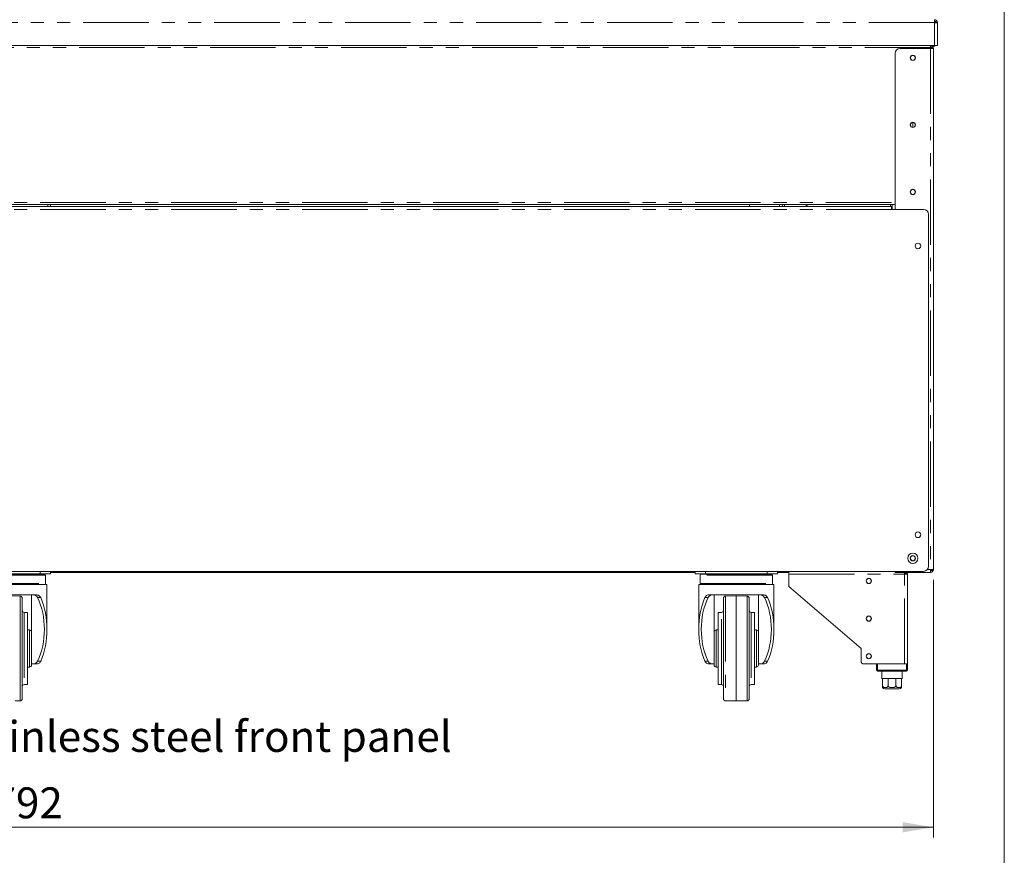
# Model space of a CAD drawing. Units: millimetres. Extents: x 0 to 586, y 0 to 420.
# Drawn here: x 484 to 580, y 196 to 277 of the extents above; entities that cross this region are included whole.
import ezdxf

# ---------------------------------------------------------------- set-up
doc = ezdxf.new("R2010")
doc.units = ezdxf.units.MM
doc.linetypes.add('PHANTOM', pattern=[12.7, 6.35, -1.27, 1.27, -1.27, 1.27, -1.27])
doc.styles.add('SLDTEXTSTYLE0', font='TXT', dxfattribs={"width": 0.605})
doc.dimstyles.new('SLDDIMSTYLE1', dxfattribs={"dimtxt": 3, "dimasz": 3, "dimexe": 0, "dimexo": 0.0625, "dimgap": 0.75, "dimtad": 0, "dimtih": 1, "dimtoh": 1, "dimdec": 0, "dimlfac": 10, "dimrnd": 1e-09, "dimzin": 12, "dimdsep": 46, "dimtxsty": 'SLDTEXTSTYLE0', "dimsah": 1, "dimcen": 0.09, "dimadec": 0, "dimazin": 3, "dimtfac": 1, "dimtofl": 0, "dimtmove": 0, "dimatfit": 3, "dimfxl": 0, "dimfrac": 2, "dimtolj": 1, "dimtzin": 12, "dimarcsym": 0})

# ---------------------------------------------------------------- blocks, each defined once
blk = doc.blocks.new('_D_18')
at = {"color": 7, "linetype": 'Continuous', "lineweight": 0}
for p, q in [((393.762, 222.681), (393.762, 197.683)), ((573.002, 222.681), (573.002, 197.683)), ((573.002, 198.683), (393.762, 198.683))]:
    blk.add_line(p, q, dxfattribs=at)
for points in [[(393.762, 198.683), (396.762, 198.183), (396.762, 199.183)], [(573.002, 198.683), (570.002, 199.183), (570.002, 198.183)]]:
    blk.add_solid(points, dxfattribs=at)
at = {"color": 7, "linetype": 'Continuous', "lineweight": 0, "insert": (479.478, 202.55, 1.48), "char_height": 3, "attachment_point": 1, "style": 'SLDTEXTSTYLE0'}
blk.add_mtext('1792', dxfattribs=at)

msp = doc.modelspace()

# ---------------------------------------------------------------- linework, layer by layer
at = {"color": 7, "linetype": 'Continuous', "lineweight": 0}
msp.add_line((579.873, 9.004), (579.873, 411.004), dxfattribs=at)
at = {"color": 7, "linetype": 'Continuous', "lineweight": 15}
for p, q in [((573.098, 276.703), (573.098, 276.987)), ((573.098, 276.787), (573.132, 276.787)), ((573.132, 276.701), (573.132, 276.787)), ((573.262, 276.703), (573.382, 276.703)), ((573.262, 276.693), (573.262, 276.703)), ((573.382, 276.685), (573.382, 276.703)), ((573.382, 274.487), (573.382, 276.685)), ((573.098, 274.487), (393.666, 274.487)), ((569.786, 274.203), (572.718, 274.203)), ((572.702, 274.307), (572.702, 274.487)), ((572.718, 274.203), (573.002, 274.203)), ((572.755, 274.307), (572.752, 274.361)), ((572.755, 274.307), (572.755, 274.302)), ((572.882, 274.307), (572.762, 274.307)), ((572.762, 274.301), (572.762, 274.307)), ((572.882, 274.289), (572.882, 274.307)), ((572.882, 274.203), (572.882, 274.289)), ((573.012, 274.392), (572.93, 274.392)), ((573.002, 274.203), (573.002, 223.681)), ((573.382, 274.487), (573.098, 274.487)), ((573.262, 274.487), (573.193, 274.487)), ((569.286, 273.703), (569.286, 259.065)), ((571.002, 267.022), (571.002, 266.542)), ((397.478, 259.077), (569.286, 259.077)), ((568.932, 258.861), (397.832, 258.861)), ((487.382, 258.861), (487.382, 259.077)), ((555.163, 258.861), (555.163, 259.077)), ((558.063, 258.861), (558.063, 259.077)), ((558.363, 258.861), (558.363, 259.077)), ((568.832, 259.077), (568.832, 258.861)), ((568.932, 258.861), (568.932, 258.597)), ((569.002, 259.065), (569.002, 258.597)), ((569.002, 259.065), (569.286, 259.065)), ((572.032, 258.597), (568.932, 258.597)), ((572.532, 223.997), (572.532, 258.097)), ((483.657, 223.497), (572.032, 223.497)), ((487.382, 223.497), (487.382, 223.267)), ((549.882, 223.267), (549.882, 223.497)), ((557.882, 223.497), (557.882, 223.267)), ((558.982, 223.497), (558.982, 223.233)), ((569.286, 223.497), (569.286, 223.397)), ((572.718, 223.517), (572.708, 223.517)), ((573.002, 223.681), (572.718, 223.681)), ((572.718, 223.397), (572.718, 223.517)), ((479.982, 223.217), (486.782, 223.217)), ((480.382, 223.267), (486.382, 223.267)), ((487.382, 223.267), (486.382, 223.267)), ((486.882, 222.317), (486.882, 223.117)), ((549.882, 223.397), (487.382, 223.397)), ((550.882, 223.267), (549.882, 223.267)), ((550.382, 223.117), (550.382, 222.317)), ((550.482, 223.217), (557.282, 223.217)), ((550.882, 223.267), (556.882, 223.267)), ((557.882, 223.267), (556.882, 223.267)), ((557.382, 222.317), (557.382, 223.117)), ((558.982, 223.397), (557.882, 223.397)), ((558.982, 222.017), (558.982, 223.233)), ((572.7, 223.397), (569.286, 223.397)), ((570.339, 223.317), (570.189, 223.317)), ((570.198, 223.233), (570.482, 223.233)), ((570.362, 223.233), (570.362, 223.317)), ((570.482, 214.517), (570.482, 223.233)), ((572.718, 223.397), (572.7, 223.397)), ((487.032, 222.217), (479.732, 222.217)), ((487.032, 217.867), (487.032, 222.217)), ((550.232, 222.217), (550.232, 217.867)), ((557.532, 222.217), (550.232, 222.217)), ((557.532, 217.867), (557.532, 222.217)), ((558.982, 222.017), (565.982, 216.017)), ((480.745, 221.217), (486.019, 221.217)), ((484.436, 221.098), (483.382, 221.117)), ((484.632, 220.899), (484.632, 211.135)), ((485.532, 216.85), (485.532, 221.217)), ((551.245, 221.217), (556.519, 221.217)), ((551.732, 221.217), (551.732, 216.85)), ((552.632, 211.135), (552.632, 220.899)), ((553.882, 221.117), (552.829, 221.098)), ((554.936, 221.098), (553.882, 221.117)), ((553.882, 221.117), (553.882, 210.927)), ((555.132, 220.899), (555.132, 211.135)), ((556.032, 216.85), (556.032, 221.217)), ((485.132, 219.517), (484.832, 219.517)), ((485.132, 219.517), (485.132, 212.517)), ((552.432, 219.517), (552.132, 219.517)), ((552.132, 219.517), (552.132, 212.517)), ((555.632, 219.517), (555.332, 219.517)), ((555.632, 219.517), (555.632, 212.517)), ((485.332, 217.817), (485.132, 217.817)), ((552.132, 217.817), (551.932, 217.817)), ((555.832, 217.817), (555.632, 217.817)), ((485.532, 216.85), (485.532, 215.184)), ((551.732, 216.85), (551.732, 215.184)), ((556.032, 216.85), (556.032, 215.184)), ((565.982, 216.017), (565.982, 214.817)), ((485.532, 214.517), (485.532, 215.184)), ((551.732, 215.184), (551.732, 214.517)), ((556.032, 214.517), (556.032, 215.184)), ((485.132, 214.217), (485.332, 214.217)), ((485.532, 214.517), (485.66, 214.517)), ((485.532, 214.517), (485.532, 214.417)), ((486.019, 214.517), (485.66, 214.517)), ((551.604, 214.517), (551.245, 214.517)), ((551.604, 214.517), (551.732, 214.517)), ((551.732, 214.517), (551.732, 214.417)), ((551.932, 214.217), (552.132, 214.217)), ((555.632, 214.217), (555.832, 214.217)), ((556.032, 214.517), (556.16, 214.517)), ((556.032, 214.517), (556.032, 214.417)), ((556.519, 214.517), (556.16, 214.517)), ((566.282, 214.517), (570.198, 214.517)), ((567.482, 213.917), (567.482, 214.517)), ((567.582, 214.517), (570.382, 214.517)), ((570.382, 214.517), (570.482, 214.517)), ((570.482, 214.517), (570.482, 213.917)), ((570.382, 213.817), (567.582, 213.817)), ((567.982, 213.817), (567.982, 213.117)), ((567.982, 213.117), (568.057, 213.117)), ((568.057, 213.117), (568.057, 212.417)), ((568.059, 213.117), (568.597, 213.117)), ((568.059, 212.417), (568.059, 213.117)), ((568.597, 213.117), (568.597, 212.417)), ((568.602, 213.117), (569.362, 213.117)), ((568.602, 212.417), (568.602, 213.117)), ((569.362, 213.117), (569.362, 212.417)), ((569.368, 213.117), (569.905, 213.117)), ((569.368, 212.417), (569.368, 213.117)), ((569.905, 213.117), (569.905, 212.417)), ((569.907, 213.117), (569.982, 213.117)), ((569.907, 212.417), (569.907, 213.117)), ((569.982, 213.117), (569.982, 213.817)), ((484.832, 212.517), (485.132, 212.517)), ((552.132, 212.517), (552.432, 212.517)), ((555.332, 212.517), (555.632, 212.517)), ((569.682, 212.117), (568.282, 212.117)), ((483.955, 210.927), (484.436, 210.935)), ((552.829, 210.935), (553.309, 210.927)), ((554.455, 210.927), (554.936, 210.935))]:
    msp.add_line(p, q, dxfattribs=at)
at = {"color": 8, "linetype": 'PHANTOM', "lineweight": 0}
for p, q in [((573.098, 276.703), (393.666, 276.703)), ((573.098, 274.487), (573.098, 276.703)), ((572.702, 274.307), (394.062, 274.307)), ((572.702, 274.203), (572.702, 274.307)), ((572.702, 274.307), (572.755, 274.307)), ((572.718, 274.203), (572.718, 223.681)), ((573.012, 274.487), (573.012, 274.392)), ((397.478, 259.257), (569.286, 259.257)), ((487.098, 258.861), (487.098, 259.077)), ((558.563, 258.861), (558.563, 259.077)), ((569.286, 259.065), (569.286, 258.597)), ((568.932, 258.597), (397.832, 258.597)), ((486.382, 223.267), (486.382, 223.497)), ((550.882, 223.497), (550.882, 223.267)), ((556.882, 223.267), (556.882, 223.497)), ((572.718, 223.681), (572.42, 223.681)), ((486.882, 223.117), (479.882, 223.117)), ((557.382, 223.117), (550.382, 223.117)), ((558.982, 223.233), (570.198, 223.233)), ((570.198, 214.517), (570.198, 223.233)), ((479.882, 222.317), (486.882, 222.317)), ((550.382, 222.317), (557.382, 222.317)), ((484.436, 216.017), (484.436, 221.098)), ((486.421, 220.946), (486.115, 220.946)), ((551.149, 220.946), (550.844, 220.946)), ((552.829, 221.098), (552.829, 210.935)), ((554.936, 216.017), (554.936, 221.098)), ((556.921, 220.946), (556.615, 220.946)), ((484.832, 219.517), (484.832, 212.517)), ((552.432, 212.517), (552.432, 219.517)), ((555.332, 219.517), (555.332, 212.517)), ((485.332, 214.217), (485.332, 217.817)), ((551.932, 214.217), (551.932, 217.817)), ((555.832, 214.217), (555.832, 217.817)), ((484.436, 210.935), (484.436, 216.017)), ((554.936, 210.935), (554.936, 216.017)), ((486.115, 214.788), (486.421, 214.788)), ((550.844, 214.788), (551.149, 214.788)), ((556.615, 214.788), (556.921, 214.788)), ((567.582, 213.917), (567.482, 213.917)), ((567.582, 214.517), (567.582, 213.917)), ((567.582, 213.917), (570.382, 213.917)), ((567.582, 213.917), (567.582, 213.817)), ((570.382, 213.917), (570.382, 214.517)), ((570.382, 213.917), (570.382, 213.817)), ((570.382, 213.917), (570.482, 213.917)), ((568.057, 212.417), (568.059, 212.417)), ((568.597, 212.417), (568.602, 212.417)), ((569.362, 212.417), (569.368, 212.417)), ((569.905, 212.417), (569.907, 212.417))]:
    msp.add_line(p, q, dxfattribs=at)
at = {"color": 7, "linetype": 'Continuous', "lineweight": 15, "flags": 128}
for points in [[(573.098, 276.703), (573.154, 276.699), (573.207, 276.696), (573.256, 276.693), (573.299, 276.69), (573.334, 276.688), (573.361, 276.687), (573.377, 276.686), (573.382, 276.685)], [(572.702, 274.307), (572.737, 274.303), (572.771, 274.3), (572.802, 274.297), (572.829, 274.294), (572.852, 274.292), (572.868, 274.291), (572.879, 274.29), (572.882, 274.289)], [(572.753, 274.363), (572.75, 274.364), (572.718, 274.367)], [(572.7, 223.397), (572.701, 223.401), (572.702, 223.414), (572.703, 223.435), (572.705, 223.463), (572.707, 223.498), (572.709, 223.539), (572.712, 223.584), (572.715, 223.632), (572.718, 223.681)], [(570.198, 223.233), (570.195, 223.282), (570.192, 223.33), (570.189, 223.375), (570.188, 223.397)]]:
    msp.add_lwpolyline(points, dxfattribs=at)
at = {"color": 7, "linetype": 'Continuous', "lineweight": 15}
for centre, radius in [((571.002, 273.287), 0.255), ((571.002, 273.282), 0.24), ((571.002, 266.787), 0.255), ((571.002, 266.782), 0.24), ((571.002, 260.287), 0.255), ((571.002, 260.282), 0.24), ((571.502, 255.047), 0.275), ((571.502, 227.047), 0.275), ((571.002, 224.767), 0.5), ((571.002, 224.767), 0.255), ((571.002, 224.767), 0.24), ((566.732, 222.567), 0.255), ((566.732, 222.567), 0.24), ((566.732, 218.917), 0.255), ((566.732, 218.917), 0.24), ((566.732, 215.267), 0.255), ((566.732, 215.267), 0.24)]:
    msp.add_circle(centre, radius, dxfattribs=at)
for centre, radius, start, end in [((573.098, 276.703), 0.284, 0, 90), ((573.098, 276.703), 0.164, 0, 90), ((573.012, 276.647), 0.22, 11.83713, 66.98892), ((569.786, 273.703), 0.5, 90, 180), ((572.718, 274.203), 0.284, 0, 90), ((573.012, 274.612), 0.22, 270, 325.19141), ((572.032, 258.097), 0.5, 0, 90), ((572.032, 223.997), 0.5, 270, 0), ((572.702, 223.697), 0.18, 270, 0), ((572.718, 223.681), 0.284, 270, 0), ((572.718, 223.681), 0.164, 270, 0), ((572.702, 223.697), 0.06, 312.42344, 0), ((486.782, 223.117), 0.1, 0, 90), ((550.482, 223.117), 0.1, 90, 180), ((557.282, 223.117), 0.1, 0, 90), ((570.198, 223.233), 0.164, 0, 90), ((570.198, 223.233), 0.284, 0, 35.27243), ((486.782, 222.317), 0.1, 270, 0), ((550.482, 222.317), 0.1, 180, 270), ((557.282, 222.317), 0.1, 270, 0), ((484.432, 220.899), 0.2, 0, 89), ((552.832, 220.899), 0.2, 91, 180), ((554.932, 220.899), 0.2, 0, 89), ((484.832, 219.717), 0.2, 180, 270), ((552.432, 219.717), 0.2, 270, 0), ((555.332, 219.717), 0.2, 180, 270), ((485.332, 217.617), 0.2, 0, 90), ((551.932, 217.617), 0.2, 90, 180), ((555.832, 217.617), 0.2, 0, 90), ((485.332, 214.417), 0.2, 270, 0), ((551.932, 214.417), 0.2, 180, 270), ((555.832, 214.417), 0.2, 270, 0), ((566.282, 214.817), 0.3, 180, 270), ((567.582, 213.917), 0.1, 180, 270), ((570.382, 213.917), 0.1, 270, 0), ((484.832, 212.317), 0.2, 90, 180), ((552.432, 212.317), 0.2, 0, 90), ((555.332, 212.317), 0.2, 90, 180), ((568.282, 212.417), 0.3, 221.4284, 270), ((569.682, 212.417), 0.3, 270, 318.56771), ((484.432, 211.135), 0.2, 271, 0), ((552.832, 211.135), 0.2, 180, 269), ((554.932, 211.135), 0.2, 271, 0)]:
    msp.add_arc(centre, radius, start, end, dxfattribs=at)
for centre, major_axis, ratio, start_param, end_param in [((573.098, 276.703), (0.164, 0), 0.107791, 5.759501, 6.283185), ((572.684, 223.697), (0, 0.18), 0.333333, 3.627494, 4.712389), ((483.382, 217.867), (0, 5.177), 0.656716, 4.075392, 5.349386), ((483.382, 217.867), (0, 5.558), 0.656716, 4.125174, 5.299604), ((553.882, 217.867), (0, 5.558), 0.656716, 0.983581, 2.158012), ((553.882, 217.867), (0, 5.177), 0.656716, 0.9338, 2.207793), ((553.882, 217.867), (0, 5.177), 0.656716, 4.075392, 5.349386), ((553.882, 217.867), (0, 5.558), 0.656716, 4.125174, 5.299604)]:
    msp.add_ellipse(centre, major_axis=major_axis, ratio=ratio, start_param=start_param, end_param=end_param, dxfattribs=at)
for points, knots in [([(572.882, 274.307), (572.879, 274.33), (572.874, 274.378), (572.832, 274.437), (572.773, 274.479), (572.726, 274.484), (572.702, 274.487)], [0, 0, 0, 0, 0.249995, 0.500001, 0.749995, 1, 1, 1, 1]), ([(572.762, 274.307), (572.761, 274.315), (572.759, 274.33), (572.746, 274.35), (572.726, 274.364), (572.71, 274.366), (572.702, 274.367)], [0, 0, 0, 0, 0.250007, 0.500001, 0.749961, 1, 1, 1, 1]), ([(560.85, 258.861), (560.822, 258.886), (560.731, 258.965), (560.63, 259.031), (560.56, 259.077)], [0, 0, 0, 0, 0.311455, 1, 1, 1, 1]), ([(486.115, 220.946), (486.082, 220.999), (486.009, 221.116), (485.849, 221.202), (485.721, 221.212), (485.66, 221.217)], [0, 0, 0, 0, 0.30072, 0.666479, 1, 1, 1, 1]), ([(486.019, 221.217), (486.087, 221.209), (486.21, 221.195), (486.344, 221.09), (486.398, 220.989), (486.421, 220.946)], [0, 0, 0, 0, 0.4218902, 0.7583059, 1, 1, 1, 1]), ([(550.844, 220.946), (550.873, 220.999), (550.932, 221.105), (551.071, 221.198), (551.183, 221.21), (551.245, 221.217)], [0, 0, 0, 0, 0.308358, 0.615011, 1, 1, 1, 1]), ([(551.604, 221.217), (551.531, 221.21), (551.396, 221.198), (551.241, 221.099), (551.177, 220.993), (551.149, 220.946)], [0, 0, 0, 0, 0.402765, 0.739998, 1, 1, 1, 1]), ([(556.615, 220.946), (556.582, 220.999), (556.509, 221.116), (556.349, 221.202), (556.221, 221.212), (556.16, 221.217)], [0, 0, 0, 0, 0.300721, 0.666476, 1, 1, 1, 1]), ([(556.519, 221.217), (556.587, 221.209), (556.71, 221.195), (556.844, 221.09), (556.898, 220.989), (556.921, 220.946)], [0, 0, 0, 0, 0.42189, 0.758306, 1, 1, 1, 1]), ([(485.66, 214.517), (485.734, 214.524), (485.868, 214.536), (486.023, 214.635), (486.087, 214.741), (486.115, 214.788)], [0, 0, 0, 0, 0.4027712, 0.7399995, 1, 1, 1, 1]), ([(486.421, 214.788), (486.391, 214.735), (486.332, 214.629), (486.194, 214.535), (486.081, 214.524), (486.019, 214.517)], [0, 0, 0, 0, 0.308363, 0.615013, 1, 1, 1, 1]), ([(551.245, 214.517), (551.177, 214.525), (551.054, 214.539), (550.92, 214.644), (550.866, 214.745), (550.844, 214.788)], [0, 0, 0, 0, 0.4218868, 0.7583055, 1, 1, 1, 1]), ([(551.149, 214.788), (551.182, 214.735), (551.255, 214.618), (551.416, 214.532), (551.543, 214.522), (551.604, 214.517)], [0, 0, 0, 0, 0.300721, 0.666482, 1, 1, 1, 1]), ([(556.16, 214.517), (556.234, 214.524), (556.368, 214.536), (556.523, 214.635), (556.587, 214.741), (556.615, 214.788)], [0, 0, 0, 0, 0.4027715, 0.7400018, 1, 1, 1, 1]), ([(556.921, 214.788), (556.891, 214.735), (556.832, 214.629), (556.694, 214.535), (556.581, 214.524), (556.519, 214.517)], [0, 0, 0, 0, 0.308365, 0.615015, 1, 1, 1, 1]), ([(568.057, 212.219), (568.057, 212.223), (568.057, 212.229), (568.057, 212.276), (568.057, 212.317), (568.057, 212.365), (568.057, 212.398), (568.057, 212.415), (568.057, 212.417)], [0, 0, 0, 0, 0.4485508, 0.6174342, 0.7874847, 0.8886341, 0.9906189, 1, 1, 1, 1]), ([(568.059, 212.417), (568.06, 212.403), (568.063, 212.376), (568.08, 212.333), (568.118, 212.284), (568.2, 212.232), (568.326, 212.21), (568.446, 212.229), (568.527, 212.277), (568.565, 212.316), (568.59, 212.362), (568.596, 212.396), (568.597, 212.415), (568.597, 212.417)], [0, 0, 0, 0, 0.043852, 0.087521, 0.157224, 0.272769, 0.49032, 0.729865, 0.809536, 0.889676, 0.941174, 0.993125, 1, 1, 1, 1]), ([(568.602, 212.417), (568.602, 212.412), (568.603, 212.393), (568.615, 212.359), (568.649, 212.312), (568.726, 212.26), (568.843, 212.226), (569.006, 212.213), (569.149, 212.23), (569.263, 212.276), (569.32, 212.317), (569.353, 212.365), (569.362, 212.398), (569.362, 212.415), (569.362, 212.417)], [0, 0, 0, 0, 0.01709, 0.058655, 0.11506, 0.200502, 0.352331, 0.500188, 0.724618, 0.808956, 0.893875, 0.944387, 0.995315, 1, 1, 1, 1]), ([(569.368, 212.417), (569.369, 212.403), (569.371, 212.376), (569.388, 212.333), (569.426, 212.284), (569.508, 212.232), (569.634, 212.21), (569.754, 212.229), (569.835, 212.277), (569.874, 212.316), (569.898, 212.362), (569.905, 212.396), (569.905, 212.415), (569.905, 212.417)], [0, 0, 0, 0, 0.043851, 0.087522, 0.157227, 0.27277, 0.490323, 0.729868, 0.809539, 0.889674, 0.941175, 0.993125, 1, 1, 1, 1]), ([(569.907, 212.417), (569.907, 212.412), (569.907, 212.393), (569.907, 212.359), (569.907, 212.312), (569.907, 212.26), (569.907, 212.225), (569.907, 212.221), (569.907, 212.218)], [0, 0, 0, 0, 0.034176, 0.117295, 0.230091, 0.40096, 0.704576, 1, 1, 1, 1]), ([(553.31, 210.927), (553.31, 210.927), (553.31, 210.927), (553.329, 210.927), (553.373, 210.927), (553.482, 210.927), (553.659, 210.927), (553.807, 210.927), (553.882, 210.927)], [0, 0, 0, 0, 0.029367, 0.095938, 0.161797, 0.320395, 0.657271, 1, 1, 1, 1]), ([(554.454, 210.927), (554.454, 210.927), (554.454, 210.927), (554.435, 210.927), (554.391, 210.927), (554.282, 210.927), (554.105, 210.927), (553.957, 210.927), (553.882, 210.927)], [0, 0, 0, 0, 0.029367, 0.095934, 0.161799, 0.320396, 0.657264, 1, 1, 1, 1])]:
    msp.add_open_spline(points, degree=3, knots=knots, dxfattribs=at)

# ---------------------------------------------------------------- texts
at = {"color": 7, "linetype": 'Continuous', "lineweight": 0, "insert": (449.273, 208.989), "char_height": 3, "attachment_point": 1, "style": 'SLDTEXTSTYLE0'}
msp.add_mtext('Satin polished stainless steel front panel', dxfattribs=at)

# ---------------------------------------------------------------- dimensions: what is measured, and where the dimension line sits
at = {"color": 7, "linetype": 'Continuous', "lineweight": 0}
dim = msp.add_linear_dim(base=(393.762, 200.985), p1=(573.002, 223.681), p2=(393.762, 223.681), dimstyle='SLDDIMSTYLE1', dxfattribs=at)
dim.commit()
dim.dimension.update_dxf_attribs({"geometry": '_D_18', "text_midpoint": (484.061, 200.985), "dimtype": 160})

doc.saveas('drawing.dxf')
